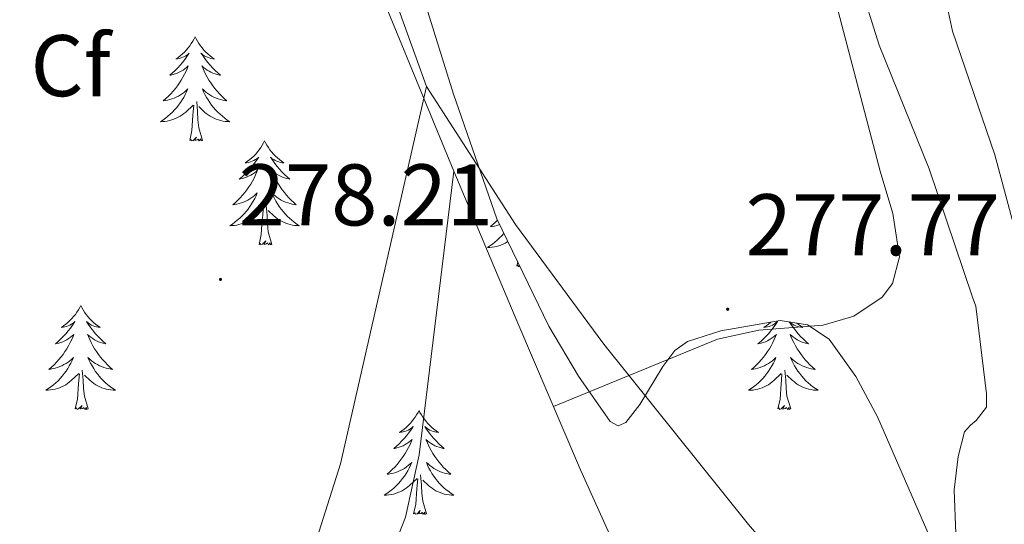
# Model space of a CAD drawing. Units: metres. Extents: x 593653 to 598148, y 4675459 to 4678489.
# Drawn here: x 597451 to 597564, y 4677811 to 4677869 of the extents above; entities that cross this region are included whole.
import ezdxf
from ezdxf.enums import TextEntityAlignment as Align

# ---------------------------------------------------------------- set-up
doc = ezdxf.new("R2010")
doc.units = ezdxf.units.M
doc.header["$MEASUREMENT"] = 0
for name, color, linetype, lineweight in [('Carátula', 7, 'Continuous', 5), ('Level 1', 19, 'Continuous', 0), ('Level 13', 5, 'Continuous', 0), ('Level 35', 92, 'Continuous', 0), ('Level 36', 19, 'Continuous', 40), ('Level 37', 92, 'Continuous', 0), ('Level 41', 19, 'Continuous', 0), ('Level 5', 36, 'Continuous', 0), ('Level 7', 1, 'Continuous', 0)]:
    doc.layers.add(name, color=color, linetype=linetype, lineweight=lineweight)
doc.styles.add('Arial', font='ARIAL.TTF', dxfattribs={"height": 0.2})

# ---------------------------------------------------------------- blocks, each defined once
blk = doc.blocks.new('5PATER')
at = {"layer": 'Carátula', "linetype": 'Continuous', "lineweight": 5}
h = blk.add_hatch(color=250, dxfattribs=at)
edge = h.paths.add_edge_path()
edge.add_ellipse((0, 0), major_axis=(-1.33, -1.34), ratio=0.999422, start_angle=0, end_angle=360)

msp = doc.modelspace()

# ---------------------------------------------------------------- linework, layer by layer
at = {"layer": 'Level 1', "color": 19, "linetype": 'Continuous', "lineweight": 0, "ltscale": 0.5}
for points in [[(597497.87, 4677861.42, 277.87), (597491.85, 4677878.18, 277.87), (597473.43, 4677915.77, 278.17), (597467.27, 4677926.84, 278.19), (597446.52, 4677956.44, 278.17), (597425.31, 4677989.92, 278.42), (597400.32, 4678021.31, 278.67), (597386.93, 4678035.08, 278.44), (597376.51, 4678044.43, 278.2), (597294.29, 4678111.89, 278.61), (597284.34, 4678118.37, 278.69), (597274.87, 4678123.09, 278.45), (597259.66, 4678128.73, 278.01)], [(597418.75, 4677415.84, 278.41), (597432.26, 4677470.15, 278.14), (597436.89, 4677510.9, 278.25), (597438.52, 4677529.72, 277.86), (597441.44, 4677555.91, 277.65), (597441.43, 4677567.8, 277.62), (597439.35, 4677587.34, 277.7), (597437.1, 4677601.13, 277.79), (597434.65, 4677619.79, 277.97), (597430.78, 4677634.6, 278.02), (597431.62, 4677643.97, 277.99), (597434.48, 4677655.09, 277.89), (597438.84, 4677666.81, 277.85), (597447.34, 4677693.14, 278), (597459.4, 4677725.43, 277.61), (597475.93, 4677779.97, 277.82), (597488.04, 4677818.15, 278.13), (597497.87, 4677861.42, 277.87)], [(597497.87, 4677861.42, 277.87), (597508.07, 4677845.62, 277.69), (597518.2, 4677831.89, 277.87), (597534.78, 4677811.21, 278.67), (597542.25, 4677802.45, 279.06), (597546.36, 4677797.39, 279.28), (597579.13, 4677763, 283.21), (597597.01, 4677747.07, 285.88), (597605.29, 4677741.74, 286.21), (597613.9, 4677734.45, 286.21), (597632.47, 4677712.29, 286.31), (597645.71, 4677698.42, 285.34), (597656.73, 4677688.77, 285.13), (597661.06, 4677686.8, 285.18), (597690.73, 4677678.87, 286.34), (597714.15, 4677675.52, 286.68), (597719.73, 4677674.73, 286.65), (597747.25, 4677673.72, 286.5), (597776.29, 4677674.95, 286.55), (597835.92, 4677681.41, 285.98), (597859.67, 4677678.81, 285.64), (597875.49, 4677675.82, 285.34), (597938.33, 4677659.44, 284.05), (597967.5, 4677654.12, 283.71)]]:
    msp.add_polyline3d(points, dxfattribs=at)
at = {"layer": 'Level 13', "color": 5, "linetype": 'Continuous', "lineweight": 0, "ltscale": 0.5}
for points in [[(597467.15, 4677931.87, 278.07), (597470.29, 4677926.04, 278.03), (597474.72, 4677915.78, 278.03), (597478.96, 4677905.45, 278.03), (597489.97, 4677878.59, 277.87), (597501.01, 4677851.73, 277.71)], [(597453.13, 4677705.9, 277.82), (597457.39, 4677719.87, 277.67), (597460.65, 4677732.8, 277.64), (597464.19, 4677745.67, 277.71), (597467.38, 4677752.74, 277.88), (597471.17, 4677759.53, 278.03), (597474.53, 4677764.95, 278.03), (597477.76, 4677770.45, 278.03), (597482.52, 4677780.91, 278), (597486.88, 4677791.56, 277.98), (597491.41, 4677801.75, 278.07), (597495.46, 4677812.06, 278.19), (597497.03, 4677819.21, 278.16), (597499.02, 4677835.47, 277.94), (597501.01, 4677851.73, 277.71)], [(597566.21, 4677755.08, 277.05), (597557.2, 4677762.95, 277.35), (597550.1, 4677769.93, 277.41), (597543, 4677776.91, 277.44), (597538.31, 4677781.46, 277.39), (597533.62, 4677786, 277.35), (597528.93, 4677791.35, 277.49), (597525.1, 4677797.36, 277.62), (597520.09, 4677807.33, 277.59), (597515.53, 4677817.48, 277.58), (597508.22, 4677834.58, 277.64), (597501.01, 4677851.73, 277.71)]]:
    msp.add_polyline3d(points, dxfattribs=at)
at = {"layer": 'Level 35', "color": 92, "linetype": 'Continuous', "lineweight": 0, "ltscale": 0.5}
msp.add_polyline3d([(597464.9, 4677930.34, 278.32), (597472.58, 4677919.21, 278.2), (597483.11, 4677901.84, 278.07), (597492.69, 4677883.92, 277.96), (597496.55, 4677874.78, 277.93), (597500.96, 4677860.54, 277.96), (597505.92, 4677846.27, 277.96), (597511.91, 4677833.94, 277.22), (597515.3, 4677828.21, 276.73), (597518.91, 4677823.04, 276.51), (597519.84, 4677822.51, 276.53), (597520.7, 4677822.91, 276.56), (597522.32, 4677824.97, 276.64), (597524.96, 4677829.34, 276.79), (597526.35, 4677831.17, 276.84), (597527.78, 4677832.2, 276.87), (597531.61, 4677833.43, 276.88), (597538.41, 4677834.6, 276.83), (597541.53, 4677834.12, 276.83), (597544, 4677832.46, 276.87), (597547.08, 4677828.18, 277.06), (597549.55, 4677823.54, 277.24), (597557, 4677806.44, 277.61), (597564.53, 4677789.53, 277.96)], dxfattribs=at)
at = {"layer": 'Level 36', "color": 92, "linetype": 'Continuous', "lineweight": 0}
for points in [[(597512.43, 4677824.75, 277.6), (597521.83, 4677828.61, 278.01), (597531.24, 4677832.47, 278.41), (597535.95, 4677833.51, 278.53), (597543.34, 4677834.08, 278.54), (597546.86, 4677835.08, 278.54), (597550.09, 4677837.28, 278.59), (597551.28, 4677838.84, 278.64), (597552.09, 4677841.89, 278.78), (597551.33, 4677846.86, 279), (597549.86, 4677851.7, 279.13), (597544.05, 4677873.88, 279.14), (597540.67, 4677884.88, 279.11), (597536.53, 4677895.65, 279.13), (597524.87, 4677919.89, 279.33), (597513.21, 4677943.95, 279.49)], [(597471.36, 4677867.1, 0.01), (597471.25, 4677866.88, 0.01), (597471.1, 4677866.61, 0.01), (597470.93, 4677866.34, 0.01), (597470.75, 4677866.09, 0.01), (597470.55, 4677865.84, 0.01), (597470.35, 4677865.6, 0.01), (597470.13, 4677865.37, 0.01), (597469.9, 4677865.16, 0.01), (597469.66, 4677864.95, 0.01), (597469.41, 4677864.76, 0.01), (597469.15, 4677864.59, 0.01), (597469.35, 4677864.61, 0.01), (597469.55, 4677864.65, 0.01), (597469.75, 4677864.7, 0.01), (597469.94, 4677864.77, 0.01), (597470.13, 4677864.86, 0.01), (597470.31, 4677864.95, 0.01), (597470.49, 4677865.07, 0.01), (597470.69, 4677865.26, 0.01), (597470.65, 4677865.19, 0.01), (597470.42, 4677864.85, 0.01), (597470.18, 4677864.51, 0.01), (597469.92, 4677864.19, 0.01), (597469.65, 4677863.87, 0.01), (597469.37, 4677863.57, 0.01), (597469.08, 4677863.27, 0.01), (597468.78, 4677862.99, 0.01), (597468.47, 4677862.72, 0.01), (597468.59, 4677862.74, 0.01), (597468.83, 4677862.8, 0.01), (597469.08, 4677862.87, 0.01), (597469.31, 4677862.96, 0.01), (597469.54, 4677863.06, 0.01), (597469.77, 4677863.18, 0.01), (597469.98, 4677863.31, 0.01), (597470.19, 4677863.46, 0.01), (597470.39, 4677863.61, 0.01), (597470.57, 4677863.78, 0.01), (597470.49, 4677863.56, 0.01), (597470.33, 4677863.2, 0.01), (597470.16, 4677862.85, 0.01), (597469.97, 4677862.5, 0.01), (597469.77, 4677862.16, 0.01), (597469.56, 4677861.83, 0.01), (597469.33, 4677861.51, 0.01), (597469.1, 4677861.19, 0.01), (597468.85, 4677860.89, 0.01), (597468.58, 4677860.6, 0.01), (597468.31, 4677860.32, 0.01), (597468.02, 4677860.05, 0.01), (597467.72, 4677859.79, 0.01), (597467.92, 4677859.81, 0.01), (597468.19, 4677859.86, 0.01), (597468.45, 4677859.93, 0.01), (597468.71, 4677860, 0.01), (597468.96, 4677860.1, 0.01), (597469.21, 4677860.21, 0.01), (597469.45, 4677860.33, 0.01), (597469.69, 4677860.47, 0.01), (597469.91, 4677860.62, 0.01), (597470.13, 4677860.78, 0.01), (597470.33, 4677860.96, 0.01), (597470.53, 4677861.15, 0.01), (597470.39, 4677860.82, 0.01)], [(597471.36, 4677867.1, 0.01), (597471.47, 4677866.88, 0.01), (597471.63, 4677866.61, 0.01), (597471.8, 4677866.34, 0.01), (597471.98, 4677866.09, 0.01), (597472.17, 4677865.84, 0.01), (597472.38, 4677865.6, 0.01), (597472.6, 4677865.37, 0.01), (597472.83, 4677865.16, 0.01), (597473.07, 4677864.95, 0.01), (597473.32, 4677864.76, 0.01), (597473.58, 4677864.59, 0.01), (597473.38, 4677864.61, 0.01), (597473.18, 4677864.65, 0.01), (597472.98, 4677864.7, 0.01), (597472.78, 4677864.77, 0.01), (597472.59, 4677864.86, 0.01), (597472.41, 4677864.95, 0.01), (597472.24, 4677865.07, 0.01), (597472.03, 4677865.26, 0.01), (597472.08, 4677865.19, 0.01), (597472.31, 4677864.85, 0.01), (597472.55, 4677864.51, 0.01), (597472.81, 4677864.19, 0.01), (597473.07, 4677863.87, 0.01), (597473.35, 4677863.57, 0.01), (597473.65, 4677863.27, 0.01), (597473.95, 4677862.99, 0.01), (597474.26, 4677862.72, 0.01), (597474.14, 4677862.74, 0.01), (597473.89, 4677862.8, 0.01), (597473.65, 4677862.87, 0.01), (597473.41, 4677862.96, 0.01), (597473.18, 4677863.06, 0.01), (597472.96, 4677863.18, 0.01), (597472.74, 4677863.31, 0.01), (597472.54, 4677863.46, 0.01), (597472.34, 4677863.61, 0.01), (597472.15, 4677863.78, 0.01), (597472.24, 4677863.56, 0.01), (597472.4, 4677863.2, 0.01), (597472.57, 4677862.85, 0.01), (597472.75, 4677862.5, 0.01), (597472.95, 4677862.16, 0.01), (597473.16, 4677861.83, 0.01), (597473.39, 4677861.51, 0.01), (597473.63, 4677861.19, 0.01), (597473.88, 4677860.89, 0.01), (597474.15, 4677860.6, 0.01), (597474.42, 4677860.32, 0.01), (597474.71, 4677860.05, 0.01), (597475, 4677859.79, 0.01), (597474.81, 4677859.81, 0.01), (597474.54, 4677859.86, 0.01), (597474.28, 4677859.93, 0.01), (597474.02, 4677860, 0.01), (597473.76, 4677860.1, 0.01), (597473.52, 4677860.21, 0.01), (597473.27, 4677860.33, 0.01), (597473.04, 4677860.47, 0.01), (597472.82, 4677860.62, 0.01), (597472.6, 4677860.78, 0.01), (597472.39, 4677860.96, 0.01), (597472.2, 4677861.15, 0.01), (597472.34, 4677860.82, 0.01)], [(597470.39, 4677860.82, 0.01), (597470.23, 4677860.5, 0.01), (597470.06, 4677860.18, 0.01), (597469.88, 4677859.88, 0.01), (597469.68, 4677859.58, 0.01), (597469.47, 4677859.29, 0.01), (597469.25, 4677859.01, 0.01), (597469.01, 4677858.75, 0.01), (597468.77, 4677858.49, 0.01), (597468.51, 4677858.24, 0.01), (597468.24, 4677858.01, 0.01), (597467.96, 4677857.79, 0.01), (597467.67, 4677857.58, 0.01), (597467.38, 4677857.39, 0.01), (597467.65, 4677857.4, 0.01), (597467.91, 4677857.42, 0.01), (597468.17, 4677857.46, 0.01), (597468.43, 4677857.52, 0.01), (597468.69, 4677857.59, 0.01), (597468.94, 4677857.68, 0.01), (597469.18, 4677857.78, 0.01), (597469.42, 4677857.9, 0.01), (597469.65, 4677858.03, 0.01), (597469.87, 4677858.17, 0.01), (597470.08, 4677858.33, 0.01), (597470.29, 4677858.5, 0.01), (597471.13, 4677859.3, 0.01)], [(597472.34, 4677860.82, 0.01), (597472.49, 4677860.5, 0.01), (597472.66, 4677860.18, 0.01), (597472.85, 4677859.88, 0.01), (597473.04, 4677859.58, 0.01), (597473.25, 4677859.29, 0.01), (597473.48, 4677859.01, 0.01), (597473.71, 4677858.75, 0.01), (597473.96, 4677858.49, 0.01), (597474.22, 4677858.24, 0.01), (597474.49, 4677858.01, 0.01), (597474.76, 4677857.79, 0.01), (597475.05, 4677857.58, 0.01), (597475.34, 4677857.39, 0.01), (597475.08, 4677857.4, 0.01), (597474.81, 4677857.42, 0.01), (597474.55, 4677857.46, 0.01), (597474.29, 4677857.52, 0.01), (597474.04, 4677857.59, 0.01), (597473.79, 4677857.68, 0.01), (597473.55, 4677857.78, 0.01), (597473.31, 4677857.9, 0.01), (597473.08, 4677858.03, 0.01), (597472.85, 4677858.17, 0.01), (597472.64, 4677858.33, 0.01), (597472.44, 4677858.5, 0.01), (597471.78, 4677859.12, 0.01)], [(597472.21, 4677855.25, 0.01), (597471.79, 4677856.69, 0.01), (597471.69, 4677857.6, 0.01), (597471.65, 4677858.55, 0.01), (597471.55, 4677859.71, 0.01)], [(597470.74, 4677855.25, 0.01), (597470.99, 4677856.37, 0.01), (597471.1, 4677858.11, 0.01), (597471.15, 4677858.55, 0.01), (597471.21, 4677859.27, 0.01)], [(597472.21, 4677855.25, 0.01), (597472.04, 4677855.18, 0.01), (597472.02, 4677855.42, 0.01), (597471.83, 4677855.2, 0.01), (597471.71, 4677855.4, 0.01), (597471.59, 4677855.3, 0.01), (597471.32, 4677855.24, 0.01), (597471.51, 4677855.63, 0.01), (597471.13, 4677855.25, 0.01), (597470.94, 4677855.2, 0.01), (597470.9, 4677855.36, 0.01), (597470.74, 4677855.25, 0.01)], [(597479.32, 4677855.18, 0.01), (597479.21, 4677854.97, 0.01), (597479.06, 4677854.69, 0.01), (597478.89, 4677854.42, 0.01), (597478.71, 4677854.17, 0.01), (597478.51, 4677853.92, 0.01), (597478.31, 4677853.68, 0.01), (597478.09, 4677853.45, 0.01), (597477.86, 4677853.24, 0.01), (597477.62, 4677853.04, 0.01), (597477.37, 4677852.85, 0.01), (597477.11, 4677852.67, 0.01), (597477.3, 4677852.69, 0.01), (597477.51, 4677852.73, 0.01), (597477.71, 4677852.78, 0.01), (597477.9, 4677852.85, 0.01), (597478.09, 4677852.94, 0.01), (597478.27, 4677853.04, 0.01), (597478.45, 4677853.15, 0.01), (597478.65, 4677853.34, 0.01), (597478.61, 4677853.27, 0.01), (597478.38, 4677852.93, 0.01), (597478.14, 4677852.59, 0.01), (597477.88, 4677852.27, 0.01), (597477.61, 4677851.95, 0.01), (597477.33, 4677851.65, 0.01), (597477.04, 4677851.35, 0.01), (597476.74, 4677851.07, 0.01), (597476.42, 4677850.8, 0.01), (597476.55, 4677850.82, 0.01), (597476.79, 4677850.88, 0.01), (597477.04, 4677850.95, 0.01), (597477.27, 4677851.04, 0.01), (597477.5, 4677851.14, 0.01), (597477.73, 4677851.26, 0.01), (597477.94, 4677851.39, 0.01), (597478.15, 4677851.54, 0.01), (597478.35, 4677851.69, 0.01), (597478.53, 4677851.86, 0.01), (597478.45, 4677851.64, 0.01), (597478.29, 4677851.28, 0.01), (597478.12, 4677850.93, 0.01), (597477.93, 4677850.58, 0.01), (597477.73, 4677850.24, 0.01), (597477.52, 4677849.91, 0.01), (597477.29, 4677849.59, 0.01), (597477.05, 4677849.27, 0.01), (597476.8, 4677848.97, 0.01), (597476.54, 4677848.68, 0.01), (597476.27, 4677848.4, 0.01), (597475.98, 4677848.13, 0.01), (597475.68, 4677847.87, 0.01), (597475.88, 4677847.9, 0.01), (597476.14, 4677847.94, 0.01), (597476.41, 4677848.01, 0.01), (597476.67, 4677848.09, 0.01), (597476.92, 4677848.18, 0.01), (597477.17, 4677848.29, 0.01), (597477.41, 4677848.41, 0.01), (597477.64, 4677848.55, 0.01), (597477.87, 4677848.7, 0.01), (597478.09, 4677848.86, 0.01), (597478.29, 4677849.04, 0.01), (597478.49, 4677849.23, 0.01), (597478.35, 4677848.9, 0.01)], [(597479.32, 4677855.18, 0.01), (597479.43, 4677854.97, 0.01), (597479.59, 4677854.69, 0.01), (597479.76, 4677854.42, 0.01), (597479.94, 4677854.17, 0.01), (597480.13, 4677853.92, 0.01), (597480.34, 4677853.68, 0.01), (597480.56, 4677853.45, 0.01), (597480.79, 4677853.24, 0.01), (597481.03, 4677853.04, 0.01), (597481.28, 4677852.85, 0.01), (597481.54, 4677852.67, 0.01), (597481.34, 4677852.69, 0.01), (597481.14, 4677852.73, 0.01), (597480.94, 4677852.78, 0.01), (597480.74, 4677852.85, 0.01), (597480.55, 4677852.94, 0.01), (597480.37, 4677853.04, 0.01), (597480.2, 4677853.15, 0.01), (597479.99, 4677853.34, 0.01), (597480.03, 4677853.27, 0.01), (597480.27, 4677852.93, 0.01), (597480.51, 4677852.59, 0.01), (597480.76, 4677852.27, 0.01), (597481.03, 4677851.95, 0.01), (597481.31, 4677851.65, 0.01), (597481.6, 4677851.35, 0.01), (597481.91, 4677851.07, 0.01), (597482.22, 4677850.8, 0.01), (597482.1, 4677850.82, 0.01), (597481.85, 4677850.88, 0.01), (597481.61, 4677850.95, 0.01), (597481.37, 4677851.04, 0.01), (597481.14, 4677851.14, 0.01), (597480.92, 4677851.26, 0.01), (597480.7, 4677851.39, 0.01), (597480.49, 4677851.54, 0.01), (597480.3, 4677851.69, 0.01), (597480.11, 4677851.86, 0.01), (597480.2, 4677851.64, 0.01), (597480.35, 4677851.28, 0.01), (597480.53, 4677850.93, 0.01), (597480.71, 4677850.58, 0.01), (597480.91, 4677850.24, 0.01), (597481.12, 4677849.91, 0.01), (597481.35, 4677849.59, 0.01), (597481.59, 4677849.27, 0.01), (597481.84, 4677848.97, 0.01), (597482.1, 4677848.68, 0.01), (597482.38, 4677848.4, 0.01), (597482.67, 4677848.13, 0.01), (597482.96, 4677847.87, 0.01), (597482.77, 4677847.9, 0.01), (597482.5, 4677847.94, 0.01), (597482.24, 4677848.01, 0.01), (597481.98, 4677848.09, 0.01), (597481.72, 4677848.18, 0.01), (597481.47, 4677848.29, 0.01), (597481.23, 4677848.41, 0.01), (597481, 4677848.55, 0.01), (597480.77, 4677848.7, 0.01), (597480.56, 4677848.86, 0.01), (597480.35, 4677849.04, 0.01), (597480.16, 4677849.23, 0.01), (597480.3, 4677848.9, 0.01)], [(597478.35, 4677848.9, 0.01), (597478.19, 4677848.58, 0.01), (597478.02, 4677848.26, 0.01), (597477.84, 4677847.96, 0.01), (597477.64, 4677847.66, 0.01), (597477.43, 4677847.37, 0.01), (597477.21, 4677847.1, 0.01), (597476.97, 4677846.83, 0.01), (597476.73, 4677846.57, 0.01), (597476.47, 4677846.33, 0.01), (597476.2, 4677846.09, 0.01), (597475.92, 4677845.87, 0.01), (597475.63, 4677845.66, 0.01), (597475.34, 4677845.47, 0.01), (597475.61, 4677845.48, 0.01), (597475.87, 4677845.5, 0.01), (597476.13, 4677845.54, 0.01), (597476.39, 4677845.6, 0.01), (597476.65, 4677845.67, 0.01), (597476.9, 4677845.76, 0.01), (597477.14, 4677845.86, 0.01), (597477.38, 4677845.98, 0.01), (597477.61, 4677846.11, 0.01), (597477.83, 4677846.25, 0.01), (597478.04, 4677846.41, 0.01), (597478.25, 4677846.58, 0.01), (597479.09, 4677847.38, 0.01)], [(597480.3, 4677848.9, 0.01), (597480.45, 4677848.58, 0.01), (597480.62, 4677848.26, 0.01), (597480.81, 4677847.96, 0.01), (597481, 4677847.66, 0.01), (597481.21, 4677847.37, 0.01), (597481.44, 4677847.1, 0.01), (597481.67, 4677846.83, 0.01), (597481.92, 4677846.57, 0.01), (597482.17, 4677846.33, 0.01), (597482.44, 4677846.09, 0.01), (597482.72, 4677845.87, 0.01), (597483.01, 4677845.66, 0.01), (597483.3, 4677845.47, 0.01), (597483.04, 4677845.48, 0.01), (597482.77, 4677845.5, 0.01), (597482.51, 4677845.54, 0.01), (597482.25, 4677845.6, 0.01), (597482, 4677845.67, 0.01), (597481.75, 4677845.76, 0.01), (597481.5, 4677845.86, 0.01), (597481.27, 4677845.98, 0.01), (597481.04, 4677846.11, 0.01), (597480.81, 4677846.25, 0.01), (597480.6, 4677846.41, 0.01), (597480.4, 4677846.58, 0.01), (597479.74, 4677847.2, 0.01)], [(597478.7, 4677843.33, 0.01), (597478.95, 4677844.45, 0.01), (597479.06, 4677846.19, 0.01), (597479.11, 4677846.63, 0.01), (597479.17, 4677847.35, 0.01)], [(597480.17, 4677843.33, 0.01), (597479.74, 4677844.77, 0.01), (597479.65, 4677845.68, 0.01), (597479.61, 4677846.63, 0.01), (597479.51, 4677847.79, 0.01)], [(597506, 4677846.11, 0.01), (597505.78, 4677845.89, 0.01), (597505.49, 4677845.62, 0.01), (597505.2, 4677845.36, 0.01), (597505.39, 4677845.39, 0.01), (597505.66, 4677845.43, 0.01), (597505.92, 4677845.5, 0.01), (597506.18, 4677845.58, 0.01), (597506.25, 4677845.6, 0.01)], [(597506.73, 4677844.6, 0.01), (597506.72, 4677844.59, 0.01), (597506.49, 4677844.32, 0.01), (597506.24, 4677844.06, 0.01), (597505.98, 4677843.82, 0.01), (597505.71, 4677843.58, 0.01), (597505.44, 4677843.36, 0.01), (597505.15, 4677843.15, 0.01), (597504.86, 4677842.96, 0.01), (597505.12, 4677842.97, 0.01), (597505.39, 4677842.99, 0.01), (597505.65, 4677843.04, 0.01), (597505.91, 4677843.09, 0.01), (597506.16, 4677843.17, 0.01), (597506.41, 4677843.25, 0.01), (597506.65, 4677843.35, 0.01), (597506.89, 4677843.47, 0.01), (597507.12, 4677843.6, 0.01), (597507.19, 4677843.65, 0.01)], [(597480.17, 4677843.33, 0.01), (597480, 4677843.27, 0.01), (597479.98, 4677843.5, 0.01), (597479.79, 4677843.28, 0.01), (597479.67, 4677843.49, 0.01), (597479.55, 4677843.38, 0.01), (597479.28, 4677843.32, 0.01), (597479.47, 4677843.72, 0.01), (597479.09, 4677843.34, 0.01), (597478.9, 4677843.28, 0.01), (597478.86, 4677843.44, 0.01), (597478.7, 4677843.33, 0.01)], [(597508.22, 4677840.83, 0.01), (597508.33, 4677841.31, 0.01)], [(597508.57, 4677840.82, 0.01), (597508.42, 4677840.77, 0.01), (597508.37, 4677840.94, 0.01), (597508.22, 4677840.83, 0.01)], [(597458.25, 4677836.32, 0.01), (597458.14, 4677836.1, 0.01), (597457.99, 4677835.82, 0.01), (597457.82, 4677835.56, 0.01), (597457.64, 4677835.3, 0.01), (597457.44, 4677835.05, 0.01), (597457.24, 4677834.81, 0.01), (597457.02, 4677834.59, 0.01), (597456.79, 4677834.37, 0.01), (597456.55, 4677834.17, 0.01), (597456.3, 4677833.98, 0.01), (597456.04, 4677833.8, 0.01), (597456.24, 4677833.82, 0.01), (597456.44, 4677833.86, 0.01), (597456.64, 4677833.92, 0.01), (597456.83, 4677833.99, 0.01), (597457.02, 4677834.07, 0.01), (597457.2, 4677834.17, 0.01), (597457.38, 4677834.28, 0.01), (597457.58, 4677834.47, 0.01), (597457.54, 4677834.41, 0.01), (597457.31, 4677834.06, 0.01), (597457.07, 4677833.73, 0.01), (597456.81, 4677833.4, 0.01), (597456.54, 4677833.08, 0.01), (597456.26, 4677832.78, 0.01), (597455.97, 4677832.49, 0.01), (597455.67, 4677832.2, 0.01), (597455.36, 4677831.93, 0.01), (597455.48, 4677831.95, 0.01), (597455.73, 4677832.01, 0.01), (597455.97, 4677832.09, 0.01), (597456.2, 4677832.17, 0.01), (597456.43, 4677832.28, 0.01), (597456.66, 4677832.39, 0.01), (597456.87, 4677832.53, 0.01), (597457.08, 4677832.67, 0.01), (597457.28, 4677832.83, 0.01), (597457.47, 4677833, 0.01), (597457.38, 4677832.77, 0.01), (597457.22, 4677832.41, 0.01), (597457.05, 4677832.06, 0.01), (597456.87, 4677831.71, 0.01), (597456.67, 4677831.37, 0.01), (597456.45, 4677831.04, 0.01), (597456.23, 4677830.72, 0.01), (597455.99, 4677830.41, 0.01), (597455.74, 4677830.11, 0.01), (597455.47, 4677829.81, 0.01), (597455.2, 4677829.53, 0.01), (597454.91, 4677829.26, 0.01), (597454.61, 4677829, 0.01), (597454.81, 4677829.03, 0.01), (597455.08, 4677829.08, 0.01), (597455.34, 4677829.14, 0.01), (597455.6, 4677829.22, 0.01), (597455.85, 4677829.31, 0.01), (597456.1, 4677829.42, 0.01), (597456.34, 4677829.54, 0.01), (597456.58, 4677829.68, 0.01), (597456.8, 4677829.83, 0.01), (597457.02, 4677829.99, 0.01), (597457.22, 4677830.17, 0.01), (597457.42, 4677830.36, 0.01), (597457.28, 4677830.03, 0.01)], [(597458.25, 4677836.32, 0.01), (597458.37, 4677836.1, 0.01), (597458.52, 4677835.82, 0.01), (597458.69, 4677835.56, 0.01), (597458.87, 4677835.3, 0.01), (597459.06, 4677835.05, 0.01), (597459.27, 4677834.81, 0.01), (597459.49, 4677834.59, 0.01), (597459.72, 4677834.37, 0.01), (597459.96, 4677834.17, 0.01), (597460.21, 4677833.98, 0.01), (597460.47, 4677833.8, 0.01), (597460.27, 4677833.82, 0.01), (597460.07, 4677833.86, 0.01), (597459.87, 4677833.92, 0.01), (597459.67, 4677833.99, 0.01), (597459.49, 4677834.07, 0.01), (597459.31, 4677834.17, 0.01), (597459.13, 4677834.28, 0.01), (597458.93, 4677834.47, 0.01), (597458.97, 4677834.41, 0.01), (597459.2, 4677834.06, 0.01), (597459.44, 4677833.73, 0.01), (597459.7, 4677833.4, 0.01), (597459.96, 4677833.08, 0.01), (597460.24, 4677832.78, 0.01), (597460.54, 4677832.49, 0.01), (597460.84, 4677832.2, 0.01), (597461.15, 4677831.93, 0.01), (597461.03, 4677831.95, 0.01), (597460.78, 4677832.01, 0.01), (597460.54, 4677832.09, 0.01), (597460.3, 4677832.17, 0.01), (597460.07, 4677832.28, 0.01), (597459.85, 4677832.39, 0.01), (597459.63, 4677832.53, 0.01), (597459.43, 4677832.67, 0.01), (597459.23, 4677832.83, 0.01), (597459.04, 4677833, 0.01), (597459.13, 4677832.77, 0.01), (597459.29, 4677832.41, 0.01), (597459.46, 4677832.06, 0.01), (597459.64, 4677831.71, 0.01), (597459.84, 4677831.37, 0.01), (597460.05, 4677831.04, 0.01), (597460.28, 4677830.72, 0.01), (597460.52, 4677830.41, 0.01), (597460.77, 4677830.11, 0.01), (597461.04, 4677829.81, 0.01), (597461.31, 4677829.53, 0.01), (597461.6, 4677829.26, 0.01), (597461.89, 4677829, 0.01), (597461.7, 4677829.03, 0.01), (597461.43, 4677829.08, 0.01), (597461.17, 4677829.14, 0.01), (597460.91, 4677829.22, 0.01), (597460.65, 4677829.31, 0.01), (597460.41, 4677829.42, 0.01), (597460.17, 4677829.54, 0.01), (597459.93, 4677829.68, 0.01), (597459.71, 4677829.83, 0.01), (597459.49, 4677829.99, 0.01), (597459.29, 4677830.17, 0.01), (597459.09, 4677830.36, 0.01), (597459.23, 4677830.03, 0.01)], [(597537.34, 4677834.41, 0.01), (597537.29, 4677834.37, 0.01), (597537.05, 4677834.17, 0.01), (597536.8, 4677833.98, 0.01), (597536.54, 4677833.8, 0.01), (597536.74, 4677833.82, 0.01), (597536.94, 4677833.86, 0.01), (597537.14, 4677833.91, 0.01), (597537.34, 4677833.98, 0.01), (597537.53, 4677834.07, 0.01), (597537.71, 4677834.17, 0.01), (597537.88, 4677834.28, 0.01), (597538.09, 4677834.47, 0.01), (597538.05, 4677834.41, 0.01), (597537.82, 4677834.06, 0.01), (597537.57, 4677833.73, 0.01), (597537.32, 4677833.4, 0.01), (597537.05, 4677833.08, 0.01), (597536.77, 4677832.78, 0.01), (597536.48, 4677832.48, 0.01), (597536.17, 4677832.2, 0.01), (597535.86, 4677831.93, 0.01), (597535.99, 4677831.95, 0.01), (597536.23, 4677832.01, 0.01), (597536.47, 4677832.08, 0.01), (597536.71, 4677832.17, 0.01), (597536.94, 4677832.27, 0.01), (597537.16, 4677832.39, 0.01), (597537.38, 4677832.52, 0.01), (597537.59, 4677832.67, 0.01), (597537.78, 4677832.83, 0.01), (597537.97, 4677833, 0.01), (597537.88, 4677832.77, 0.01), (597537.73, 4677832.41, 0.01), (597537.55, 4677832.06, 0.01), (597537.37, 4677831.71, 0.01), (597537.17, 4677831.37, 0.01), (597536.96, 4677831.04, 0.01), (597536.73, 4677830.72, 0.01), (597536.49, 4677830.41, 0.01), (597536.24, 4677830.1, 0.01), (597535.98, 4677829.81, 0.01)], [(597539.45, 4677834.44, 0.01), (597539.47, 4677834.41, 0.01), (597539.7, 4677834.06, 0.01), (597539.95, 4677833.73, 0.01), (597540.2, 4677833.4, 0.01), (597540.47, 4677833.08, 0.01), (597540.75, 4677832.78, 0.01), (597541.04, 4677832.48, 0.01), (597541.34, 4677832.2, 0.01), (597541.66, 4677831.93, 0.01), (597541.53, 4677831.95, 0.01), (597541.29, 4677832.01, 0.01), (597541.05, 4677832.08, 0.01), (597540.81, 4677832.17, 0.01), (597540.58, 4677832.27, 0.01), (597540.35, 4677832.39, 0.01), (597540.14, 4677832.52, 0.01), (597539.93, 4677832.67, 0.01), (597539.73, 4677832.83, 0.01), (597539.55, 4677833, 0.01), (597539.64, 4677832.77, 0.01), (597539.79, 4677832.41, 0.01), (597539.96, 4677832.06, 0.01), (597540.15, 4677831.71, 0.01), (597540.35, 4677831.37, 0.01), (597540.56, 4677831.04, 0.01), (597540.79, 4677830.72, 0.01), (597541.03, 4677830.41, 0.01), (597541.28, 4677830.1, 0.01), (597541.54, 4677829.81, 0.01), (597541.82, 4677829.53, 0.01), (597542.1, 4677829.26, 0.01), (597542.4, 4677829, 0.01), (597542.2, 4677829.03, 0.01), (597541.94, 4677829.07, 0.01), (597541.67, 4677829.14, 0.01)], [(597540.3, 4677834.31, 0.01), (597540.47, 4677834.17, 0.01), (597540.72, 4677833.98, 0.01), (597540.98, 4677833.8, 0.01), (597540.78, 4677833.82, 0.01), (597540.57, 4677833.86, 0.01), (597540.37, 4677833.91, 0.01), (597540.18, 4677833.98, 0.01), (597539.99, 4677834.07, 0.01), (597539.81, 4677834.17, 0.01), (597539.64, 4677834.28, 0.01), (597539.47, 4677834.43, 0.01)], [(597535.98, 4677829.81, 0.01), (597535.7, 4677829.53, 0.01), (597535.41, 4677829.26, 0.01), (597535.12, 4677829, 0.01), (597535.31, 4677829.03, 0.01), (597535.58, 4677829.07, 0.01), (597535.84, 4677829.14, 0.01), (597536.1, 4677829.22, 0.01), (597536.36, 4677829.31, 0.01), (597536.61, 4677829.42, 0.01), (597536.85, 4677829.54, 0.01), (597537.08, 4677829.68, 0.01), (597537.31, 4677829.83, 0.01), (597537.52, 4677829.99, 0.01), (597537.73, 4677830.17, 0.01), (597537.92, 4677830.36, 0.01), (597537.78, 4677830.03, 0.01), (597537.63, 4677829.71, 0.01), (597537.46, 4677829.4, 0.01), (597537.27, 4677829.09, 0.01), (597537.08, 4677828.79, 0.01), (597536.87, 4677828.51, 0.01), (597536.65, 4677828.23, 0.01), (597536.41, 4677827.96, 0.01), (597536.16, 4677827.7, 0.01), (597535.91, 4677827.46, 0.01), (597535.64, 4677827.22, 0.01), (597535.36, 4677827, 0.01), (597535.07, 4677826.79, 0.01), (597534.78, 4677826.6, 0.01), (597535.04, 4677826.61, 0.01), (597535.31, 4677826.63, 0.01), (597535.57, 4677826.68, 0.01), (597535.83, 4677826.73, 0.01), (597536.08, 4677826.81, 0.01), (597536.33, 4677826.89, 0.01), (597536.58, 4677826.99, 0.01), (597536.81, 4677827.11, 0.01), (597537.05, 4677827.24, 0.01), (597537.27, 4677827.39, 0.01), (597537.48, 4677827.55, 0.01), (597537.68, 4677827.71, 0.01), (597538.53, 4677828.51, 0.01)], [(597541.67, 4677829.14, 0.01), (597541.41, 4677829.22, 0.01), (597541.16, 4677829.31, 0.01), (597540.91, 4677829.42, 0.01), (597540.67, 4677829.54, 0.01), (597540.44, 4677829.68, 0.01), (597540.21, 4677829.83, 0.01), (597540, 4677829.99, 0.01), (597539.79, 4677830.17, 0.01), (597539.59, 4677830.36, 0.01), (597539.74, 4677830.03, 0.01), (597539.89, 4677829.71, 0.01), (597540.06, 4677829.4, 0.01), (597540.24, 4677829.09, 0.01), (597540.44, 4677828.79, 0.01), (597540.65, 4677828.51, 0.01), (597540.87, 4677828.23, 0.01), (597541.11, 4677827.96, 0.01), (597541.35, 4677827.7, 0.01), (597541.61, 4677827.46, 0.01), (597541.88, 4677827.22, 0.01), (597542.16, 4677827, 0.01), (597542.45, 4677826.79, 0.01), (597542.74, 4677826.6, 0.01), (597542.47, 4677826.61, 0.01), (597542.21, 4677826.63, 0.01), (597541.95, 4677826.68, 0.01), (597541.69, 4677826.73, 0.01), (597541.43, 4677826.81, 0.01), (597541.19, 4677826.89, 0.01), (597540.94, 4677826.99, 0.01), (597540.7, 4677827.11, 0.01), (597540.47, 4677827.24, 0.01), (597540.25, 4677827.39, 0.01), (597540.04, 4677827.55, 0.01), (597539.83, 4677827.71, 0.01), (597539.18, 4677828.33, 0.01)], [(597457.28, 4677830.03, 0.01), (597457.12, 4677829.71, 0.01), (597456.95, 4677829.4, 0.01), (597456.77, 4677829.09, 0.01), (597456.57, 4677828.79, 0.01), (597456.36, 4677828.51, 0.01), (597456.14, 4677828.23, 0.01), (597455.91, 4677827.96, 0.01), (597455.66, 4677827.7, 0.01), (597455.4, 4677827.46, 0.01), (597455.13, 4677827.22, 0.01), (597454.85, 4677827, 0.01), (597454.56, 4677826.79, 0.01), (597454.27, 4677826.6, 0.01), (597454.54, 4677826.61, 0.01), (597454.8, 4677826.64, 0.01), (597455.06, 4677826.68, 0.01), (597455.32, 4677826.73, 0.01), (597455.58, 4677826.81, 0.01), (597455.83, 4677826.89, 0.01), (597456.07, 4677827, 0.01), (597456.31, 4677827.11, 0.01), (597456.54, 4677827.24, 0.01), (597456.76, 4677827.39, 0.01), (597456.97, 4677827.55, 0.01), (597457.18, 4677827.72, 0.01), (597458.03, 4677828.51, 0.01)], [(597459.23, 4677830.03, 0.01), (597459.39, 4677829.71, 0.01), (597459.55, 4677829.4, 0.01), (597459.74, 4677829.09, 0.01), (597459.93, 4677828.79, 0.01), (597460.15, 4677828.51, 0.01), (597460.37, 4677828.23, 0.01), (597460.6, 4677827.96, 0.01), (597460.85, 4677827.7, 0.01), (597461.11, 4677827.46, 0.01), (597461.38, 4677827.22, 0.01), (597461.65, 4677827, 0.01), (597461.94, 4677826.79, 0.01), (597462.23, 4677826.6, 0.01), (597461.97, 4677826.61, 0.01), (597461.71, 4677826.64, 0.01), (597461.44, 4677826.68, 0.01), (597461.19, 4677826.73, 0.01), (597460.93, 4677826.81, 0.01), (597460.68, 4677826.89, 0.01), (597460.44, 4677827, 0.01), (597460.2, 4677827.11, 0.01), (597459.97, 4677827.24, 0.01), (597459.75, 4677827.39, 0.01), (597459.53, 4677827.55, 0.01), (597459.33, 4677827.72, 0.01), (597458.67, 4677828.34, 0.01)], [(597457.63, 4677824.47, 0.01), (597457.88, 4677825.58, 0.01), (597457.99, 4677827.33, 0.01), (597458.04, 4677827.76, 0.01), (597458.1, 4677828.48, 0.01)], [(597459.11, 4677824.47, 0.01), (597458.68, 4677825.91, 0.01), (597458.59, 4677826.81, 0.01), (597458.54, 4677827.76, 0.01), (597458.44, 4677828.92, 0.01)], [(597538.14, 4677824.47, 0.01), (597538.39, 4677825.58, 0.01), (597538.5, 4677827.33, 0.01), (597538.55, 4677827.76, 0.01), (597538.61, 4677828.48, 0.01)], [(597539.61, 4677824.47, 0.01), (597539.18, 4677825.91, 0.01), (597539.09, 4677826.81, 0.01), (597539.04, 4677827.76, 0.01), (597538.94, 4677828.92, 0.01)], [(597459.11, 4677824.47, 0.01), (597458.93, 4677824.4, 0.01), (597458.91, 4677824.64, 0.01), (597458.72, 4677824.41, 0.01), (597458.6, 4677824.62, 0.01), (597458.48, 4677824.51, 0.01), (597458.21, 4677824.46, 0.01), (597458.41, 4677824.85, 0.01), (597458.02, 4677824.47, 0.01), (597457.83, 4677824.41, 0.01), (597457.79, 4677824.58, 0.01), (597457.63, 4677824.47, 0.01)], [(597539.61, 4677824.47, 0.01), (597539.44, 4677824.4, 0.01), (597539.42, 4677824.64, 0.01), (597539.23, 4677824.41, 0.01), (597539.11, 4677824.62, 0.01), (597538.99, 4677824.51, 0.01), (597538.71, 4677824.45, 0.01), (597538.91, 4677824.85, 0.01), (597538.53, 4677824.47, 0.01), (597538.34, 4677824.41, 0.01), (597538.3, 4677824.58, 0.01), (597538.14, 4677824.47, 0.01)], [(597497.02, 4677824.29, 0.01), (597496.91, 4677824.07, 0.01), (597496.75, 4677823.8, 0.01), (597496.59, 4677823.53, 0.01), (597496.4, 4677823.27, 0.01), (597496.21, 4677823.03, 0.01), (597496, 4677822.79, 0.01), (597495.78, 4677822.56, 0.01), (597495.55, 4677822.35, 0.01), (597495.31, 4677822.14, 0.01), (597495.06, 4677821.95, 0.01), (597494.8, 4677821.77, 0.01), (597495, 4677821.8, 0.01), (597495.21, 4677821.83, 0.01), (597495.4, 4677821.89, 0.01), (597495.6, 4677821.96, 0.01), (597495.79, 4677822.04, 0.01), (597495.97, 4677822.14, 0.01), (597496.14, 4677822.25, 0.01), (597496.35, 4677822.45, 0.01), (597496.31, 4677822.38, 0.01), (597496.08, 4677822.04, 0.01), (597495.83, 4677821.7, 0.01), (597495.58, 4677821.37, 0.01), (597495.31, 4677821.06, 0.01), (597495.03, 4677820.75, 0.01), (597494.74, 4677820.46, 0.01), (597494.43, 4677820.18, 0.01), (597494.12, 4677819.91, 0.01), (597494.25, 4677819.93, 0.01), (597494.49, 4677819.99, 0.01), (597494.73, 4677820.06, 0.01), (597494.97, 4677820.15, 0.01), (597495.2, 4677820.25, 0.01), (597495.42, 4677820.37, 0.01), (597495.64, 4677820.5, 0.01), (597495.85, 4677820.64, 0.01), (597496.04, 4677820.8, 0.01), (597496.23, 4677820.97, 0.01), (597496.14, 4677820.75, 0.01), (597495.99, 4677820.39, 0.01), (597495.82, 4677820.03, 0.01), (597495.63, 4677819.69, 0.01), (597495.43, 4677819.35, 0.01), (597495.22, 4677819.02, 0.01), (597494.99, 4677818.69, 0.01), (597494.75, 4677818.38, 0.01), (597494.5, 4677818.08, 0.01), (597494.24, 4677817.79, 0.01), (597493.96, 4677817.51, 0.01), (597493.68, 4677817.24, 0.01), (597493.38, 4677816.98, 0.01), (597493.57, 4677817, 0.01), (597493.84, 4677817.05, 0.01), (597494.11, 4677817.11, 0.01), (597494.36, 4677817.19, 0.01), (597494.62, 4677817.29, 0.01), (597494.87, 4677817.39, 0.01), (597495.11, 4677817.52, 0.01), (597495.34, 4677817.65, 0.01), (597495.57, 4677817.81, 0.01), (597495.78, 4677817.97, 0.01), (597495.99, 4677818.15, 0.01), (597496.18, 4677818.33, 0.01), (597496.04, 4677818.01, 0.01)], [(597497.02, 4677824.29, 0.01), (597497.13, 4677824.07, 0.01), (597497.29, 4677823.8, 0.01), (597497.45, 4677823.53, 0.01), (597497.64, 4677823.27, 0.01), (597497.83, 4677823.03, 0.01), (597498.04, 4677822.79, 0.01), (597498.26, 4677822.56, 0.01), (597498.49, 4677822.35, 0.01), (597498.73, 4677822.14, 0.01), (597498.98, 4677821.95, 0.01), (597499.24, 4677821.77, 0.01), (597499.04, 4677821.8, 0.01), (597498.83, 4677821.83, 0.01), (597498.64, 4677821.89, 0.01), (597498.44, 4677821.96, 0.01), (597498.25, 4677822.04, 0.01), (597498.07, 4677822.14, 0.01), (597497.9, 4677822.25, 0.01), (597497.69, 4677822.45, 0.01), (597497.73, 4677822.38, 0.01), (597497.96, 4677822.04, 0.01), (597498.21, 4677821.7, 0.01), (597498.46, 4677821.37, 0.01), (597498.73, 4677821.06, 0.01), (597499.01, 4677820.75, 0.01), (597499.3, 4677820.46, 0.01), (597499.61, 4677820.18, 0.01), (597499.92, 4677819.91, 0.01), (597499.79, 4677819.93, 0.01), (597499.55, 4677819.99, 0.01), (597499.31, 4677820.06, 0.01), (597499.07, 4677820.15, 0.01), (597498.84, 4677820.25, 0.01), (597498.62, 4677820.37, 0.01), (597498.4, 4677820.5, 0.01), (597498.19, 4677820.64, 0.01), (597498, 4677820.8, 0.01), (597497.81, 4677820.97, 0.01), (597497.9, 4677820.75, 0.01), (597498.05, 4677820.39, 0.01), (597498.22, 4677820.03, 0.01), (597498.41, 4677819.69, 0.01), (597498.61, 4677819.35, 0.01), (597498.82, 4677819.02, 0.01), (597499.05, 4677818.69, 0.01), (597499.29, 4677818.38, 0.01), (597499.54, 4677818.08, 0.01), (597499.8, 4677817.79, 0.01), (597500.08, 4677817.51, 0.01), (597500.36, 4677817.24, 0.01), (597500.66, 4677816.98, 0.01), (597500.47, 4677817, 0.01), (597500.2, 4677817.05, 0.01), (597499.93, 4677817.11, 0.01), (597499.68, 4677817.19, 0.01), (597499.42, 4677817.29, 0.01), (597499.17, 4677817.39, 0.01), (597498.93, 4677817.52, 0.01), (597498.7, 4677817.65, 0.01), (597498.47, 4677817.81, 0.01), (597498.26, 4677817.97, 0.01), (597498.05, 4677818.15, 0.01), (597497.86, 4677818.33, 0.01), (597498, 4677818.01, 0.01)], [(597496.04, 4677818.01, 0.01), (597495.89, 4677817.69, 0.01), (597495.72, 4677817.37, 0.01), (597495.54, 4677817.07, 0.01), (597495.34, 4677816.77, 0.01), (597495.13, 4677816.48, 0.01), (597494.91, 4677816.2, 0.01), (597494.67, 4677815.93, 0.01), (597494.43, 4677815.68, 0.01), (597494.17, 4677815.43, 0.01), (597493.9, 4677815.2, 0.01), (597493.62, 4677814.98, 0.01), (597493.33, 4677814.77, 0.01), (597493.04, 4677814.58, 0.01), (597493.31, 4677814.59, 0.01), (597493.57, 4677814.61, 0.01), (597493.83, 4677814.65, 0.01), (597494.09, 4677814.71, 0.01), (597494.34, 4677814.78, 0.01), (597494.59, 4677814.87, 0.01), (597494.84, 4677814.97, 0.01), (597495.08, 4677815.09, 0.01), (597495.31, 4677815.22, 0.01), (597495.53, 4677815.36, 0.01), (597495.74, 4677815.52, 0.01), (597495.94, 4677815.69, 0.01), (597496.79, 4677816.49, 0.01)], [(597498, 4677818.01, 0.01), (597498.15, 4677817.69, 0.01), (597498.32, 4677817.37, 0.01), (597498.5, 4677817.07, 0.01), (597498.7, 4677816.77, 0.01), (597498.91, 4677816.48, 0.01), (597499.13, 4677816.2, 0.01), (597499.37, 4677815.93, 0.01), (597499.61, 4677815.68, 0.01), (597499.87, 4677815.43, 0.01), (597500.14, 4677815.2, 0.01), (597500.42, 4677814.98, 0.01), (597500.71, 4677814.77, 0.01), (597501, 4677814.58, 0.01), (597500.73, 4677814.59, 0.01), (597500.47, 4677814.61, 0.01), (597500.21, 4677814.65, 0.01), (597499.95, 4677814.71, 0.01), (597499.7, 4677814.78, 0.01), (597499.45, 4677814.87, 0.01), (597499.2, 4677814.97, 0.01), (597498.96, 4677815.09, 0.01), (597498.73, 4677815.22, 0.01), (597498.51, 4677815.36, 0.01), (597498.3, 4677815.52, 0.01), (597498.1, 4677815.69, 0.01), (597497.44, 4677816.31, 0.01)], [(597497.87, 4677812.44, 0.01), (597497.44, 4677813.88, 0.01), (597497.35, 4677814.78, 0.01), (597497.31, 4677815.73, 0.01), (597497.2, 4677816.9, 0.01)], [(597496.4, 4677812.44, 0.01), (597496.65, 4677813.56, 0.01), (597496.76, 4677815.3, 0.01), (597496.81, 4677815.73, 0.01), (597496.87, 4677816.46, 0.01)], [(597497.87, 4677812.44, 0.01), (597497.7, 4677812.37, 0.01), (597497.68, 4677812.61, 0.01), (597497.49, 4677812.39, 0.01), (597497.37, 4677812.59, 0.01), (597497.25, 4677812.48, 0.01), (597496.98, 4677812.43, 0.01), (597497.17, 4677812.82, 0.01), (597496.79, 4677812.44, 0.01), (597496.6, 4677812.39, 0.01), (597496.56, 4677812.55, 0.01), (597496.4, 4677812.44, 0.01)]]:
    msp.add_polyline3d(points, dxfattribs=at)
at = {"layer": 'Level 5', "color": 36, "linetype": 'Continuous', "lineweight": 0}
for points in [[(597567.78, 4677782.48, 280.01), (597563.44, 4677794.05, 280.01), (597558.77, 4677808.67, 280.01), (597558.53, 4677810.15, 280.01), (597558.34, 4677815.2, 280.01), (597558.79, 4677818.99, 280.01), (597559.53, 4677821.83, 280.01), (597560.2, 4677822.59, 280.01), (597560.87, 4677823.15, 280.01), (597562.05, 4677824.68, 280.01), (597562.06, 4677826.2, 280.01), (597560.81, 4677836.25, 280.01), (597560.45, 4677837.26, 280.01), (597555.49, 4677851.99, 280.01), (597549.75, 4677866.17, 280.01), (597545.09, 4677881.04, 280.01), (597540.45, 4677895.52, 280.01), (597534.7, 4677910.02, 280.01), (597528.2, 4677924.91, 280.01), (597522.33, 4677940.24, 280.01)], [(597534.7, 4677935.59, 285.01), (597542.6, 4677922.76, 285.01), (597543.5, 4677922.14, 285.01), (597544.25, 4677921.17, 285.01), (597544.62, 4677919.8, 285.01), (597544.55, 4677918.68, 285.01), (597544.3, 4677917.82, 285.01), (597543.66, 4677913.66, 285.01), (597543.88, 4677912.33, 285.01), (597544.41, 4677911.04, 285.01), (597546.24, 4677907.86, 285.01), (597546.84, 4677907.17, 285.01), (597547.97, 4677906.45, 285.01), (597549.08, 4677906.04, 285.01), (597551.19, 4677904.93, 285.01), (597552.02, 4677904.12, 285.01), (597553.15, 4677902.61, 285.01), (597553.43, 4677901.39, 285.01), (597553.4, 4677900.31, 285.01), (597554.41, 4677885.31, 285.01), (597554.94, 4677882.79, 285.01), (597558.15, 4677867.78, 285.01), (597562.99, 4677853.58, 285.01), (597567.04, 4677838.51, 285.01)]]:
    msp.add_polyline3d(points, dxfattribs=at)

# ---------------------------------------------------------------- block references
at = {"layer": 'Level 7', "color": 19, "linetype": 'Continuous', "lineweight": 0, "xscale": 0.09999986985900958, "yscale": 0.09999986985900958, "rotation": 0.9266528135505596}
for p in [(597474.27, 4677839.31, 278.22), (597532.39, 4677835.89, 277.78)]:
    msp.add_blockref('5PATER', p, dxfattribs=at)

# ---------------------------------------------------------------- texts
at = {"layer": 'Level 37', "color": 92, "linetype": 'Continuous', "lineweight": 0, "style": 'Arial'}
msp.add_text('Cf', height=7, dxfattribs=at).set_placement((597457.1, 4677863.81, 278.2), align=Align.MIDDLE_CENTER)
at = {"layer": 'Level 41', "color": 19, "linetype": 'Continuous', "lineweight": 0, "style": 'Arial'}
for s, p in [('278.21', (597476.35, 4677843.31, 278.22)), ('277.77', (597534.44, 4677839.89, 277.78))]:
    msp.add_text(s, height=7, dxfattribs=at).set_placement(p, align=Align.BOTTOM_LEFT)

doc.saveas('drawing.dxf')
